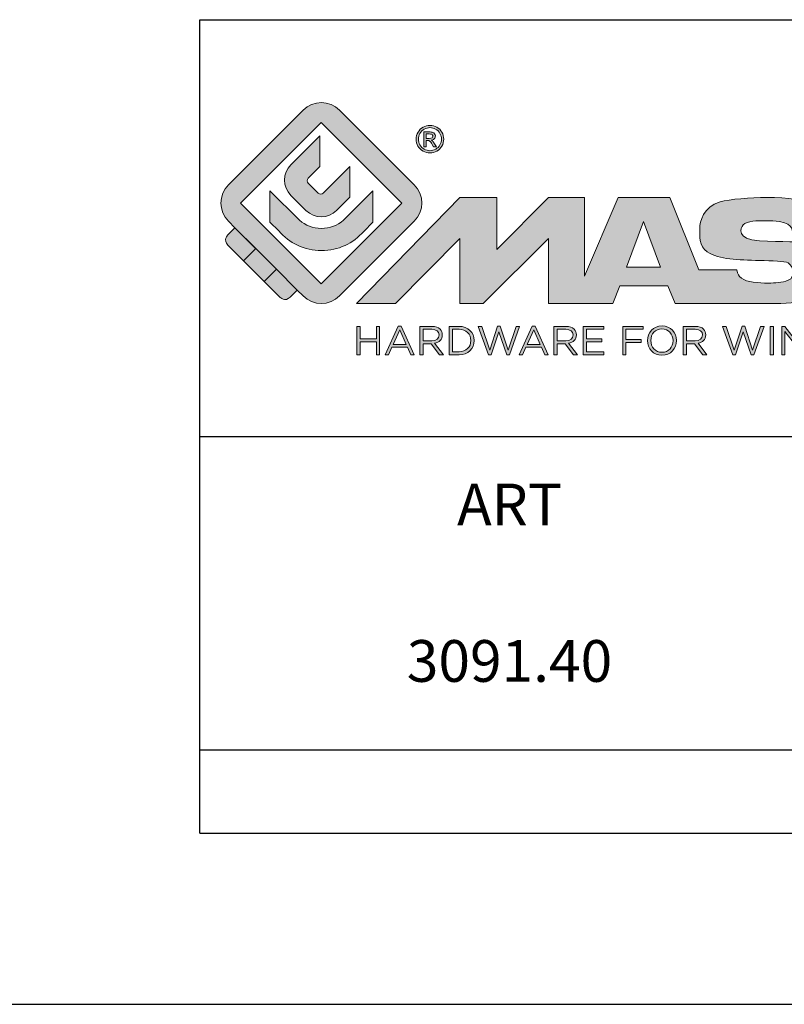
# Model space of a CAD drawing. Units: millimetres. Extents: x 0 to 420, y 0 to 297.
# Drawn here: x 210 to 247, y 0 to 47 of the extents above; entities that cross this region are included whole.
import ezdxf

# ---------------------------------------------------------------- set-up
doc = ezdxf.new("R2010")
doc.units = ezdxf.units.MM
doc.header["$LTSCALE"] = 23.1
doc.layers.get('0').update_dxf_attribs({"linetype": 'CONTINUOUS'})
doc.layers.add('blu_bianco', color=255, linetype='CONTINUOUS')
for name, color, linetype, true_color in [('grigio', 7, 'CONTINUOUS', 0xededed), ('rosso', 7, 'CONTINUOUS', 0xcb1719), ('verde', 7, 'CONTINUOUS', 0x3fa535)]:
    doc.layers.add(name, color=color, linetype=linetype, true_color=true_color)
doc.styles.add('DAVIDE', font='arial.ttf', dxfattribs={"height": 2.5})

# ---------------------------------------------------------------- blocks, each defined once
blk = doc.blocks.new('nuovologoMaster_bianco_schede_archiviodwg')
at = {"layer": 'blu_bianco'}
h = blk.add_hatch(color=256, dxfattribs=at)
h.dxf.hatch_style = 1
h.paths.add_polyline_path([(-10.739, 14.604), (-14.608, 18.473), (-10.739, 22.342), (-6.87, 18.473)], flags=16)
edge = h.paths.add_edge_path()
edge.add_spline(control_points=[(-6.278, 17.601), (-6.278, 17.601), (-9.855, 14.025), (-9.855, 14.025), (-10.339, 13.542), (-11.123, 13.542), (-11.607, 14.025), (-11.607, 14.025), (-11.886, 14.304), (-11.886, 14.304), (-11.886, 14.304), (-12.883, 15.301), (-12.883, 15.301), (-12.883, 15.301), (-14.875, 17.293), (-14.875, 17.293), (-14.875, 17.293), (-15.183, 17.601), (-15.183, 17.601), (-15.668, 18.086), (-15.668, 18.87), (-15.183, 19.354), (-15.183, 19.354), (-11.607, 22.93), (-11.607, 22.93), (-11.123, 23.414), (-10.339, 23.414), (-9.855, 22.93), (-9.855, 22.93), (-6.278, 19.354), (-6.278, 19.354), (-5.795, 18.87), (-5.795, 18.086), (-6.278, 17.601)], knot_values=[0, 0, 0, 0, 1, 1, 1, 2, 2, 2, 3, 3, 3, 4, 4, 4, 5, 5, 5, 6, 6, 6, 7, 7, 7, 8, 8, 8, 9, 9, 9, 10, 10, 10, 11, 11, 11, 11], degree=3, periodic=0)
h = blk.add_hatch(color=256, dxfattribs=at)
h.dxf.hatch_style = 1
edge = h.paths.add_edge_path(flags=16)
edge.add_spline(control_points=[(-5.526, 22.091), (-5.619, 22.091), (-5.709, 22.068), (-5.797, 22.019), (-5.885, 21.972), (-5.954, 21.904), (-6.004, 21.815), (-6.053, 21.727), (-6.078, 21.634), (-6.078, 21.539), (-6.078, 21.443), (-6.054, 21.352), (-6.005, 21.265), (-5.957, 21.177), (-5.888, 21.109), (-5.8, 21.06), (-5.713, 21.012), (-5.621, 20.987), (-5.526, 20.987), (-5.43, 20.987), (-5.339, 21.012), (-5.251, 21.06), (-5.164, 21.109), (-5.096, 21.177), (-5.047, 21.265), (-4.999, 21.352), (-4.974, 21.443), (-4.974, 21.539), (-4.974, 21.634), (-4.999, 21.727), (-5.049, 21.815), (-5.098, 21.904), (-5.166, 21.972), (-5.255, 22.019), (-5.343, 22.068), (-5.434, 22.091), (-5.526, 22.091)], knot_values=[0, 0, 0, 0, 1, 1, 1, 2, 2, 2, 3, 3, 3, 4, 4, 4, 5, 5, 5, 6, 6, 6, 7, 7, 7, 8, 8, 8, 9, 9, 9, 10, 10, 10, 11, 11, 11, 12, 12, 12, 12], degree=3, periodic=0)
edge = h.paths.add_edge_path()
edge.add_spline(control_points=[(-5.526, 22.201), (-5.415, 22.201), (-5.306, 22.173), (-5.2, 22.115), (-5.095, 22.058), (-5.012, 21.977), (-4.953, 21.87), (-4.894, 21.765), (-4.864, 21.654), (-4.864, 21.539), (-4.864, 21.425), (-4.894, 21.315), (-4.952, 21.21), (-5.01, 21.105), (-5.092, 21.023), (-5.197, 20.965), (-5.302, 20.907), (-5.411, 20.878), (-5.526, 20.878), (-5.64, 20.878), (-5.75, 20.907), (-5.855, 20.965), (-5.96, 21.023), (-6.042, 21.105), (-6.1, 21.21), (-6.158, 21.315), (-6.188, 21.425), (-6.188, 21.539), (-6.188, 21.654), (-6.158, 21.764), (-6.099, 21.87), (-6.039, 21.977), (-5.957, 22.058), (-5.851, 22.115), (-5.745, 22.173), (-5.637, 22.201), (-5.526, 22.201)], knot_values=[0, 0, 0, 0, 1, 1, 1, 2, 2, 2, 3, 3, 3, 4, 4, 4, 5, 5, 5, 6, 6, 6, 7, 7, 7, 8, 8, 8, 9, 9, 9, 10, 10, 10, 11, 11, 11, 12, 12, 12, 12], degree=3, periodic=0)
edge = h.paths.add_edge_path(flags=0)
edge.add_spline(control_points=[(-5.701, 21.574), (-5.701, 21.574), (-5.562, 21.574), (-5.562, 21.574), (-5.495, 21.574), (-5.45, 21.584), (-5.426, 21.604), (-5.401, 21.623), (-5.389, 21.65), (-5.389, 21.683), (-5.389, 21.703), (-5.395, 21.722), (-5.407, 21.739), (-5.418, 21.755), (-5.434, 21.768), (-5.456, 21.776), (-5.476, 21.785), (-5.514, 21.789), (-5.57, 21.789), (-5.57, 21.789), (-5.701, 21.789), (-5.701, 21.789), (-5.701, 21.789), (-5.701, 21.574), (-5.701, 21.574)], knot_values=[0, 0, 0, 0, 1, 1, 1, 2, 2, 2, 3, 3, 3, 4, 4, 4, 5, 5, 5, 6, 6, 6, 7, 7, 7, 8, 8, 8, 8], degree=3, periodic=0)
edge = h.paths.add_edge_path(flags=0)
edge.add_spline(control_points=[(-5.816, 21.173), (-5.816, 21.173), (-5.816, 21.885), (-5.816, 21.885), (-5.816, 21.885), (-5.571, 21.885), (-5.571, 21.885), (-5.488, 21.885), (-5.427, 21.879), (-5.39, 21.865), (-5.352, 21.852), (-5.322, 21.829), (-5.301, 21.797), (-5.278, 21.764), (-5.267, 21.729), (-5.267, 21.692), (-5.267, 21.64), (-5.286, 21.595), (-5.323, 21.556), (-5.36, 21.518), (-5.409, 21.496), (-5.471, 21.492), (-5.445, 21.481), (-5.425, 21.468), (-5.41, 21.454), (-5.381, 21.426), (-5.346, 21.379), (-5.305, 21.313), (-5.305, 21.313), (-5.218, 21.173), (-5.218, 21.173), (-5.218, 21.173), (-5.358, 21.173), (-5.358, 21.173), (-5.358, 21.173), (-5.422, 21.285), (-5.422, 21.285), (-5.471, 21.374), (-5.511, 21.429), (-5.542, 21.451), (-5.563, 21.468), (-5.593, 21.476), (-5.634, 21.476), (-5.634, 21.476), (-5.701, 21.476), (-5.701, 21.476), (-5.701, 21.476), (-5.701, 21.173), (-5.701, 21.173), (-5.701, 21.173), (-5.816, 21.173), (-5.816, 21.173)], knot_values=[0, 0, 0, 0, 1, 1, 1, 2, 2, 2, 3, 3, 3, 4, 4, 4, 5, 5, 5, 6, 6, 6, 7, 7, 7, 8, 8, 8, 9, 9, 9, 10, 10, 10, 11, 11, 11, 12, 12, 12, 13, 13, 13, 14, 14, 14, 15, 15, 15, 16, 16, 16, 17, 17, 17, 17], degree=3, periodic=0)
h = blk.add_hatch(color=256, dxfattribs=at)
h.dxf.hatch_style = 1
edge = h.paths.add_edge_path(flags=16)
edge.add_spline(control_points=[(-5.701, 21.574), (-5.701, 21.574), (-5.562, 21.574), (-5.562, 21.574), (-5.495, 21.574), (-5.45, 21.584), (-5.426, 21.604), (-5.401, 21.623), (-5.389, 21.65), (-5.389, 21.683), (-5.389, 21.703), (-5.395, 21.722), (-5.407, 21.739), (-5.418, 21.755), (-5.434, 21.768), (-5.456, 21.776), (-5.476, 21.785), (-5.514, 21.789), (-5.57, 21.789), (-5.57, 21.789), (-5.701, 21.789), (-5.701, 21.789), (-5.701, 21.789), (-5.701, 21.574), (-5.701, 21.574)], knot_values=[0, 0, 0, 0, 1, 1, 1, 2, 2, 2, 3, 3, 3, 4, 4, 4, 5, 5, 5, 6, 6, 6, 7, 7, 7, 8, 8, 8, 8], degree=3, periodic=0)
edge = h.paths.add_edge_path()
edge.add_spline(control_points=[(-5.816, 21.173), (-5.816, 21.173), (-5.816, 21.885), (-5.816, 21.885), (-5.816, 21.885), (-5.571, 21.885), (-5.571, 21.885), (-5.488, 21.885), (-5.427, 21.879), (-5.39, 21.865), (-5.352, 21.852), (-5.322, 21.829), (-5.301, 21.797), (-5.278, 21.764), (-5.267, 21.729), (-5.267, 21.692), (-5.267, 21.64), (-5.286, 21.595), (-5.323, 21.556), (-5.36, 21.518), (-5.409, 21.496), (-5.471, 21.492), (-5.445, 21.481), (-5.425, 21.468), (-5.41, 21.454), (-5.381, 21.426), (-5.346, 21.379), (-5.305, 21.313), (-5.305, 21.313), (-5.218, 21.173), (-5.218, 21.173), (-5.218, 21.173), (-5.358, 21.173), (-5.358, 21.173), (-5.358, 21.173), (-5.422, 21.285), (-5.422, 21.285), (-5.471, 21.374), (-5.511, 21.429), (-5.542, 21.451), (-5.563, 21.468), (-5.593, 21.476), (-5.634, 21.476), (-5.634, 21.476), (-5.701, 21.476), (-5.701, 21.476), (-5.701, 21.476), (-5.701, 21.173), (-5.701, 21.173), (-5.701, 21.173), (-5.816, 21.173), (-5.816, 21.173)], knot_values=[0, 0, 0, 0, 1, 1, 1, 2, 2, 2, 3, 3, 3, 4, 4, 4, 5, 5, 5, 6, 6, 6, 7, 7, 7, 8, 8, 8, 9, 9, 9, 10, 10, 10, 11, 11, 11, 12, 12, 12, 13, 13, 13, 14, 14, 14, 15, 15, 15, 16, 16, 16, 17, 17, 17, 17], degree=3, periodic=0)
h = blk.add_hatch(color=256, dxfattribs=at)
h.dxf.hatch_style = 1
edge = h.paths.add_edge_path()
edge.add_spline(control_points=[(-10.801, 21.705), (-10.801, 21.705), (-10.801, 20.222), (-10.801, 20.222), (-10.801, 20.222), (-11.36, 19.663), (-11.36, 19.663), (-11.424, 19.599), (-11.424, 19.495), (-11.36, 19.431), (-11.36, 19.431), (-10.877, 18.949), (-10.877, 18.949), (-10.813, 18.885), (-10.71, 18.885), (-10.646, 18.949), (-10.646, 18.949), (-9.37, 20.225), (-9.37, 20.225), (-9.37, 20.225), (-9.37, 18.754), (-9.37, 18.754), (-9.37, 18.754), (-9.999, 18.124), (-9.999, 18.124), (-10.405, 17.718), (-11.064, 17.718), (-11.471, 18.124), (-11.471, 18.124), (-12.191, 18.845), (-12.191, 18.845), (-12.598, 19.252), (-12.598, 19.91), (-12.191, 20.317), (-12.191, 20.317), (-10.801, 21.705), (-10.801, 21.705)], knot_values=[0, 0, 0, 0, 1, 1, 1, 2, 2, 2, 3, 3, 3, 4, 4, 4, 5, 5, 5, 6, 6, 6, 7, 7, 7, 8, 8, 8, 9, 9, 9, 10, 10, 10, 11, 11, 11, 12, 12, 12, 12], degree=3, periodic=0)
h = blk.add_hatch(color=256, dxfattribs=at)
h.dxf.hatch_style = 1
edge = h.paths.add_edge_path()
edge.add_spline(control_points=[(-11.786, 17.654), (-11.502, 17.409), (-11.132, 17.26), (-10.727, 17.26), (-10.326, 17.26), (-9.958, 17.407), (-9.675, 17.649), (-9.675, 17.649), (-8.262, 19.062), (-8.262, 19.062), (-8.262, 19.062), (-8.262, 17.557), (-8.262, 17.557), (-8.262, 17.557), (-8.702, 17.118), (-8.702, 17.118), (-9.194, 16.553), (-9.919, 16.195), (-10.727, 16.195), (-11.547, 16.195), (-12.281, 16.562), (-12.774, 17.142), (-12.774, 17.142), (-13.194, 17.563), (-13.194, 17.563), (-13.194, 17.563), (-13.194, 19.063), (-13.194, 19.063), (-13.194, 19.063), (-11.786, 17.654), (-11.786, 17.654)], knot_values=[0, 0, 0, 0, 1, 1, 1, 2, 2, 2, 3, 3, 3, 4, 4, 4, 5, 5, 5, 6, 6, 6, 7, 7, 7, 8, 8, 8, 9, 9, 9, 10, 10, 10, 10], degree=3, periodic=0)
h = blk.add_hatch(color=256, dxfattribs=at)
h.dxf.hatch_style = 1
edge = h.paths.add_edge_path()
edge.add_spline(control_points=[(13.624, 16.074), (13.425, 16.293), (13.17, 16.376), (12.726, 16.523), (12.285, 16.672), (11.305, 16.598), (10.275, 16.67), (9.132, 16.749), (9.348, 17.274), (9.484, 17.431), (9.667, 17.641), (10.199, 17.621), (10.471, 17.626), (11.792, 17.653), (11.792, 17.326), (11.851, 17.102), (11.851, 17.102), (13.694, 17.102), (13.694, 17.102), (13.731, 17.597), (13.546, 18.148), (13.037, 18.384), (12.531, 18.621), (11.591, 18.742), (10.625, 18.742), (9.837, 18.742), (8.836, 18.662), (8.381, 18.535), (7.56, 18.308), (7.409, 17.542), (7.409, 17.287), (7.409, 16.897), (7.355, 16.433), (7.768, 16.131), (8.343, 15.771), (9.239, 15.752), (10.264, 15.723), (10.896, 15.705), (11.471, 15.707), (11.643, 15.604), (11.886, 15.478), (12.033, 14.932), (11.643, 14.774), (11.34, 14.658), (11.023, 14.642), (10.69, 14.642), (10.243, 14.642), (9.65, 14.674), (9.408, 14.876), (9.261, 15), (9.23, 15.035), (9.182, 15.273), (9.182, 15.273), (7.361, 15.273), (7.361, 15.273), (7.361, 15.273), (5.977, 18.739), (5.977, 18.739), (5.977, 18.739), (3.491, 18.739), (3.491, 18.739), (3.491, 18.739), (1.876, 14.979), (1.876, 14.979), (1.876, 14.979), (1.876, 18.739), (1.876, 18.739), (1.876, 18.739), (0.159, 18.739), (0.159, 18.739), (0.159, 18.739), (-2.313, 16.247), (-2.313, 16.247), (-2.313, 16.247), (-2.328, 18.739), (-2.328, 18.739), (-2.328, 18.739), (-4.096, 18.739), (-4.096, 18.739), (-4.096, 18.739), (-9.044, 13.666), (-9.044, 13.666), (-9.044, 13.666), (-7.172, 13.666), (-7.172, 13.666), (-7.172, 13.666), (-4.096, 16.785), (-4.096, 16.785), (-4.096, 16.785), (-4.096, 13.666), (-4.096, 13.666), (-4.096, 13.666), (-2.968, 13.666), (-2.968, 13.666), (-2.968, 13.666), (0.159, 16.785), (0.159, 16.785), (0.159, 16.785), (0.159, 13.666), (0.159, 13.666), (0.159, 13.666), (1.313, 13.666), (1.313, 13.666), (1.313, 13.666), (1.876, 13.666), (1.876, 13.666), (1.876, 13.666), (3.235, 13.666), (3.235, 13.666), (3.235, 13.666), (3.58, 14.512), (3.58, 14.512), (3.58, 14.512), (5.881, 14.512), (5.881, 14.512), (5.881, 14.512), (6.22, 13.666), (6.22, 13.666), (6.22, 13.666), (9.579, 13.661), (10.763, 13.663), (11.496, 13.663), (12.143, 13.69), (12.624, 13.827), (13.106, 13.967), (13.268, 14.047), (13.537, 14.316), (13.805, 14.585), (13.85, 14.963), (13.85, 15.283), (13.85, 15.554), (13.828, 15.854), (13.624, 16.074)], knot_values=[0, 0, 0, 0, 1, 1, 1, 2, 2, 2, 3, 3, 3, 4, 4, 4, 5, 5, 5, 6, 6, 6, 7, 7, 7, 8, 8, 8, 9, 9, 9, 10, 10, 10, 11, 11, 11, 12, 12, 12, 13, 13, 13, 14, 14, 14, 15, 15, 15, 16, 16, 16, 17, 17, 17, 18, 18, 18, 19, 19, 19, 20, 20, 20, 21, 21, 21, 22, 22, 22, 23, 23, 23, 24, 24, 24, 25, 25, 25, 26, 26, 26, 27, 27, 27, 28, 28, 28, 29, 29, 29, 30, 30, 30, 31, 31, 31, 32, 32, 32, 33, 33, 33, 34, 34, 34, 35, 35, 35, 36, 36, 36, 37, 37, 37, 38, 38, 38, 39, 39, 39, 40, 40, 40, 41, 41, 41, 42, 42, 42, 43, 43, 43, 44, 44, 44, 44], degree=3, periodic=0)
h.paths.add_polyline_path([(3.899, 15.398), (4.705, 17.595), (5.525, 15.398)], flags=16)
h = blk.add_hatch(color=256, dxfattribs=at)
h.dxf.hatch_style = 1
h.paths.add_polyline_path([(-9.033, 12.567), (-8.879, 12.567), (-8.879, 11.961), (-8.093, 11.961), (-8.093, 12.567), (-7.939, 12.567), (-7.939, 11.204), (-8.093, 11.204), (-8.093, 11.817), (-8.879, 11.817), (-8.879, 11.204), (-9.033, 11.204)])
h = blk.add_hatch(color=256, dxfattribs=at)
h.dxf.hatch_style = 1
h.paths.add_polyline_path([(-7.048, 12.576), (-6.904, 12.576), (-6.283, 11.203), (-6.448, 11.203), (-6.608, 11.564), (-7.35, 11.564), (-7.511, 11.203), (-7.669, 11.203)])
h.paths.add_polyline_path([(-6.668, 11.704), (-6.978, 12.397), (-7.289, 11.704)], flags=16)
h = blk.add_hatch(color=256, dxfattribs=at)
h.dxf.hatch_style = 1
edge = h.paths.add_edge_path()
edge.add_spline(control_points=[(-6.013, 12.567), (-6.013, 12.567), (-5.427, 12.567), (-5.427, 12.567), (-5.259, 12.567), (-5.125, 12.516), (-5.039, 12.43), (-4.973, 12.364), (-4.934, 12.269), (-4.934, 12.162), (-4.934, 12.162), (-4.934, 12.158), (-4.934, 12.158), (-4.934, 11.932), (-5.09, 11.799), (-5.304, 11.76), (-5.304, 11.76), (-4.885, 11.204), (-4.885, 11.204), (-4.885, 11.204), (-5.074, 11.204), (-5.074, 11.204), (-5.074, 11.204), (-5.47, 11.733), (-5.47, 11.733), (-5.47, 11.733), (-5.859, 11.733), (-5.859, 11.733), (-5.859, 11.733), (-5.859, 11.204), (-5.859, 11.204), (-5.859, 11.204), (-6.013, 11.204), (-6.013, 11.204), (-6.013, 11.204), (-6.013, 12.567), (-6.013, 12.567)], knot_values=[0, 0, 0, 0, 1, 1, 1, 2, 2, 2, 3, 3, 3, 4, 4, 4, 5, 5, 5, 6, 6, 6, 7, 7, 7, 8, 8, 8, 9, 9, 9, 10, 10, 10, 11, 11, 11, 12, 12, 12, 12], degree=3, periodic=0)
edge = h.paths.add_edge_path(flags=16)
edge.add_spline(control_points=[(-5.44, 11.871), (-5.236, 11.871), (-5.09, 11.977), (-5.09, 12.152), (-5.09, 12.152), (-5.09, 12.156), (-5.09, 12.156), (-5.09, 12.323), (-5.218, 12.425), (-5.438, 12.425), (-5.438, 12.425), (-5.859, 12.425), (-5.859, 12.425), (-5.859, 12.425), (-5.859, 11.871), (-5.859, 11.871), (-5.859, 11.871), (-5.44, 11.871), (-5.44, 11.871)], knot_values=[0, 0, 0, 0, 1, 1, 1, 2, 2, 2, 3, 3, 3, 4, 4, 4, 5, 5, 5, 6, 6, 6, 6], degree=3, periodic=0)
h = blk.add_hatch(color=256, dxfattribs=at)
h.dxf.hatch_style = 1
edge = h.paths.add_edge_path()
edge.add_spline(control_points=[(-4.604, 12.567), (-4.604, 12.567), (-4.131, 12.567), (-4.131, 12.567), (-3.703, 12.567), (-3.407, 12.273), (-3.407, 11.889), (-3.407, 11.889), (-3.407, 11.885), (-3.407, 11.885), (-3.407, 11.501), (-3.703, 11.204), (-4.131, 11.204), (-4.131, 11.204), (-4.604, 11.204), (-4.604, 11.204), (-4.604, 11.204), (-4.604, 12.567), (-4.604, 12.567)], knot_values=[0, 0, 0, 0, 1, 1, 1, 2, 2, 2, 3, 3, 3, 4, 4, 4, 5, 5, 5, 6, 6, 6, 6], degree=3, periodic=0)
edge = h.paths.add_edge_path(flags=16)
edge.add_spline(control_points=[(-4.45, 12.425), (-4.45, 12.425), (-4.45, 11.346), (-4.45, 11.346), (-4.45, 11.346), (-4.131, 11.346), (-4.131, 11.346), (-3.786, 11.346), (-3.566, 11.579), (-3.566, 11.881), (-3.566, 11.881), (-3.566, 11.885), (-3.566, 11.885), (-3.566, 12.187), (-3.786, 12.425), (-4.131, 12.425), (-4.131, 12.425), (-4.45, 12.425), (-4.45, 12.425)], knot_values=[0, 0, 0, 0, 1, 1, 1, 2, 2, 2, 3, 3, 3, 4, 4, 4, 5, 5, 5, 6, 6, 6, 6], degree=3, periodic=0)
h = blk.add_hatch(color=256, dxfattribs=at)
h.dxf.hatch_style = 1
h.paths.add_polyline_path([(-3.214, 12.567), (-3.047, 12.567), (-2.657, 11.431), (-2.283, 12.571), (-2.157, 12.571), (-1.783, 11.431), (-1.393, 12.567), (-1.232, 12.567), (-1.719, 11.194), (-1.849, 11.194), (-2.223, 12.3), (-2.599, 11.194), (-2.727, 11.194)])
h = blk.add_hatch(color=256, dxfattribs=at)
h.dxf.hatch_style = 1
h.paths.add_polyline_path([(-0.623, 12.576), (-0.479, 12.576), (0.142, 11.203), (-0.023, 11.203), (-0.183, 11.564), (-0.925, 11.564), (-1.087, 11.203), (-1.244, 11.203)])
h.paths.add_polyline_path([(-0.243, 11.704), (-0.553, 12.397), (-0.865, 11.704)], flags=16)
h = blk.add_hatch(color=256, dxfattribs=at)
h.dxf.hatch_style = 1
edge = h.paths.add_edge_path()
edge.add_spline(control_points=[(0.412, 12.567), (0.412, 12.567), (0.998, 12.567), (0.998, 12.567), (1.165, 12.567), (1.3, 12.516), (1.386, 12.43), (1.452, 12.364), (1.491, 12.269), (1.491, 12.162), (1.491, 12.162), (1.491, 12.158), (1.491, 12.158), (1.491, 11.932), (1.335, 11.799), (1.121, 11.76), (1.121, 11.76), (1.539, 11.204), (1.539, 11.204), (1.539, 11.204), (1.351, 11.204), (1.351, 11.204), (1.351, 11.204), (0.955, 11.733), (0.955, 11.733), (0.955, 11.733), (0.566, 11.733), (0.566, 11.733), (0.566, 11.733), (0.566, 11.204), (0.566, 11.204), (0.566, 11.204), (0.412, 11.204), (0.412, 11.204), (0.412, 11.204), (0.412, 12.567), (0.412, 12.567)], knot_values=[0, 0, 0, 0, 1, 1, 1, 2, 2, 2, 3, 3, 3, 4, 4, 4, 5, 5, 5, 6, 6, 6, 7, 7, 7, 8, 8, 8, 9, 9, 9, 10, 10, 10, 11, 11, 11, 12, 12, 12, 12], degree=3, periodic=0)
edge = h.paths.add_edge_path(flags=16)
edge.add_spline(control_points=[(0.984, 11.871), (1.189, 11.871), (1.335, 11.977), (1.335, 12.152), (1.335, 12.152), (1.335, 12.156), (1.335, 12.156), (1.335, 12.323), (1.206, 12.425), (0.986, 12.425), (0.986, 12.425), (0.566, 12.425), (0.566, 12.425), (0.566, 12.425), (0.566, 11.871), (0.566, 11.871), (0.566, 11.871), (0.984, 11.871), (0.984, 11.871)], knot_values=[0, 0, 0, 0, 1, 1, 1, 2, 2, 2, 3, 3, 3, 4, 4, 4, 5, 5, 5, 6, 6, 6, 6], degree=3, periodic=0)
h = blk.add_hatch(color=256, dxfattribs=at)
h.dxf.hatch_style = 1
h.paths.add_polyline_path([(1.821, 12.567), (2.806, 12.567), (2.806, 12.427), (1.974, 12.427), (1.974, 11.961), (2.718, 11.961), (2.718, 11.821), (1.974, 11.821), (1.974, 11.344), (2.816, 11.344), (2.816, 11.204), (1.821, 11.204)])
h = blk.add_hatch(color=256, dxfattribs=at)
h.dxf.hatch_style = 1
h.paths.add_polyline_path([(3.711, 12.567), (4.69, 12.567), (4.69, 12.425), (3.865, 12.425), (3.865, 11.938), (4.603, 11.938), (4.603, 11.798), (3.865, 11.798), (3.865, 11.204), (3.711, 11.204)])
h = blk.add_hatch(color=256, dxfattribs=at)
h.dxf.hatch_style = 1
edge = h.paths.add_edge_path()
edge.add_spline(control_points=[(4.899, 11.881), (4.899, 11.881), (4.899, 11.885), (4.899, 11.885), (4.899, 12.261), (5.182, 12.59), (5.597, 12.59), (6.011, 12.59), (6.29, 12.265), (6.29, 11.889), (6.29, 11.889), (6.29, 11.885), (6.29, 11.885), (6.29, 11.509), (6.008, 11.18), (5.593, 11.18), (5.178, 11.18), (4.899, 11.505), (4.899, 11.881)], knot_values=[0, 0, 0, 0, 1, 1, 1, 2, 2, 2, 3, 3, 3, 4, 4, 4, 5, 5, 5, 6, 6, 6, 6], degree=3, periodic=0)
edge = h.paths.add_edge_path(flags=16)
edge.add_spline(control_points=[(6.13, 11.881), (6.13, 11.881), (6.13, 11.885), (6.13, 11.885), (6.13, 12.195), (5.904, 12.448), (5.593, 12.448), (5.281, 12.448), (5.059, 12.199), (5.059, 11.889), (5.059, 11.889), (5.059, 11.885), (5.059, 11.885), (5.059, 11.575), (5.285, 11.322), (5.597, 11.322), (5.908, 11.322), (6.13, 11.572), (6.13, 11.881)], knot_values=[0, 0, 0, 0, 1, 1, 1, 2, 2, 2, 3, 3, 3, 4, 4, 4, 5, 5, 5, 6, 6, 6, 6], degree=3, periodic=0)
h = blk.add_hatch(color=256, dxfattribs=at)
h.dxf.hatch_style = 1
edge = h.paths.add_edge_path()
edge.add_spline(control_points=[(6.616, 12.567), (6.616, 12.567), (7.202, 12.567), (7.202, 12.567), (7.37, 12.567), (7.504, 12.516), (7.59, 12.43), (7.656, 12.364), (7.695, 12.269), (7.695, 12.162), (7.695, 12.162), (7.695, 12.158), (7.695, 12.158), (7.695, 11.932), (7.539, 11.799), (7.325, 11.76), (7.325, 11.76), (7.744, 11.204), (7.744, 11.204), (7.744, 11.204), (7.555, 11.204), (7.555, 11.204), (7.555, 11.204), (7.159, 11.733), (7.159, 11.733), (7.159, 11.733), (6.77, 11.733), (6.77, 11.733), (6.77, 11.733), (6.77, 11.204), (6.77, 11.204), (6.77, 11.204), (6.616, 11.204), (6.616, 11.204), (6.616, 11.204), (6.616, 12.567), (6.616, 12.567)], knot_values=[0, 0, 0, 0, 1, 1, 1, 2, 2, 2, 3, 3, 3, 4, 4, 4, 5, 5, 5, 6, 6, 6, 7, 7, 7, 8, 8, 8, 9, 9, 9, 10, 10, 10, 11, 11, 11, 12, 12, 12, 12], degree=3, periodic=0)
edge = h.paths.add_edge_path(flags=16)
edge.add_spline(control_points=[(7.189, 11.871), (7.393, 11.871), (7.539, 11.977), (7.539, 12.152), (7.539, 12.152), (7.539, 12.156), (7.539, 12.156), (7.539, 12.323), (7.411, 12.425), (7.191, 12.425), (7.191, 12.425), (6.77, 12.425), (6.77, 12.425), (6.77, 12.425), (6.77, 11.871), (6.77, 11.871), (6.77, 11.871), (7.189, 11.871), (7.189, 11.871)], knot_values=[0, 0, 0, 0, 1, 1, 1, 2, 2, 2, 3, 3, 3, 4, 4, 4, 5, 5, 5, 6, 6, 6, 6], degree=3, periodic=0)
h = blk.add_hatch(color=256, dxfattribs=at)
h.dxf.hatch_style = 1
h.paths.add_polyline_path([(8.504, 12.567), (8.672, 12.567), (9.061, 11.431), (9.435, 12.571), (9.562, 12.571), (9.936, 11.431), (10.325, 12.567), (10.487, 12.567), (10, 11.194), (9.869, 11.194), (9.495, 12.3), (9.12, 11.194), (8.991, 11.194)])
h = blk.add_hatch(color=256, dxfattribs=at)
h.dxf.hatch_style = 1
h.paths.add_polyline_path([(10.78, 12.567), (10.934, 12.567), (10.934, 11.203), (10.78, 11.203)])
h = blk.add_hatch(color=256, dxfattribs=at)
h.dxf.hatch_style = 1
h.paths.add_polyline_path([(11.333, 12.567), (11.477, 12.567), (12.336, 11.474), (12.336, 12.567), (12.486, 12.567), (12.486, 11.204), (12.364, 11.204), (11.483, 12.321), (11.483, 11.204), (11.333, 11.204)])
at = {"layer": 'grigio'}
h = blk.add_hatch(color=256, dxfattribs=at)
h.dxf.hatch_style = 1
h.paths.add_polyline_path([(-12.883, 15.301), (-13.47, 14.714), (-14.466, 15.71), (-13.879, 16.297)])
at = {"layer": 'rosso'}
h = blk.add_hatch(color=256, dxfattribs=at)
h.dxf.hatch_style = 1
edge = h.paths.add_edge_path()
edge.add_spline(control_points=[(-11.886, 14.304), (-11.886, 14.304), (-12.225, 13.966), (-12.225, 13.966), (-12.474, 13.718), (-12.722, 13.966), (-12.722, 13.966), (-12.722, 13.966), (-13.47, 14.714), (-13.47, 14.714), (-13.47, 14.714), (-12.883, 15.301), (-12.883, 15.301), (-12.883, 15.301), (-11.886, 14.304), (-11.886, 14.304)], knot_values=[0, 0, 0, 0, 1, 1, 1, 2, 2, 2, 3, 3, 3, 4, 4, 4, 5, 5, 5, 5], degree=3, periodic=0)
at = {"layer": 'verde'}
h = blk.add_hatch(color=256, dxfattribs=at)
h.dxf.hatch_style = 1
edge = h.paths.add_edge_path()
edge.add_spline(control_points=[(-13.879, 16.297), (-13.879, 16.297), (-14.466, 15.71), (-14.466, 15.71), (-14.466, 15.71), (-15.213, 16.457), (-15.213, 16.457), (-15.462, 16.706), (-15.213, 16.955), (-15.213, 16.955), (-15.213, 16.955), (-14.875, 17.293), (-14.875, 17.293), (-14.875, 17.293), (-13.879, 16.297), (-13.879, 16.297)], knot_values=[0, 0, 0, 0, 1, 1, 1, 2, 2, 2, 3, 3, 3, 4, 4, 4, 5, 5, 5, 5], degree=3, periodic=0)
for p, q in [((-16.556, 27.267), (33.444, 27.267)), ((-16.556, 7.267), (-16.556, 27.267)), ((33.444, 7.267), (-16.556, 7.267))]:
    blk.add_line(p, q)
at = {"layer": 'blu_bianco', "lineweight": 9}
for points in [[(-10.739, 14.604), (-14.608, 18.473), (-10.739, 22.342), (-6.87, 18.473), (-10.739, 14.604)], [(3.899, 15.398), (4.705, 17.595), (5.525, 15.398), (3.899, 15.398)], [(-9.033, 12.567), (-8.879, 12.567), (-8.879, 11.961), (-8.093, 11.961), (-8.093, 12.567), (-7.939, 12.567), (-7.939, 11.204), (-8.093, 11.204), (-8.093, 11.817), (-8.879, 11.817), (-8.879, 11.204), (-9.033, 11.204), (-9.033, 12.567)], [(-7.048, 12.576), (-6.904, 12.576), (-6.283, 11.203), (-6.448, 11.203), (-6.608, 11.564), (-7.35, 11.564), (-7.511, 11.203), (-7.669, 11.203), (-7.048, 12.576)], [(-6.668, 11.704), (-6.978, 12.397), (-7.289, 11.704), (-6.668, 11.704)], [(-3.214, 12.567), (-3.047, 12.567), (-2.657, 11.431), (-2.283, 12.571), (-2.157, 12.571), (-1.783, 11.431), (-1.393, 12.567), (-1.232, 12.567), (-1.719, 11.194), (-1.849, 11.194), (-2.223, 12.3), (-2.599, 11.194), (-2.727, 11.194), (-3.214, 12.567)], [(-0.623, 12.576), (-0.479, 12.576), (0.142, 11.203), (-0.023, 11.203), (-0.183, 11.564), (-0.925, 11.564), (-1.087, 11.203), (-1.244, 11.203), (-0.623, 12.576)], [(-0.243, 11.704), (-0.553, 12.397), (-0.865, 11.704), (-0.243, 11.704)], [(1.821, 12.567), (2.806, 12.567), (2.806, 12.427), (1.974, 12.427), (1.974, 11.961), (2.718, 11.961), (2.718, 11.821), (1.974, 11.821), (1.974, 11.344), (2.816, 11.344), (2.816, 11.204), (1.821, 11.204), (1.821, 12.567)], [(3.711, 12.567), (4.69, 12.567), (4.69, 12.425), (3.865, 12.425), (3.865, 11.938), (4.603, 11.938), (4.603, 11.798), (3.865, 11.798), (3.865, 11.204), (3.711, 11.204), (3.711, 12.567)], [(8.504, 12.567), (8.672, 12.567), (9.061, 11.431), (9.435, 12.571), (9.562, 12.571), (9.936, 11.431), (10.325, 12.567), (10.487, 12.567), (10, 11.194), (9.869, 11.194), (9.495, 12.3), (9.12, 11.194), (8.991, 11.194), (8.504, 12.567)], [(10.78, 12.567), (10.934, 12.567), (10.934, 11.203), (10.78, 11.203), (10.78, 12.567)], [(11.333, 12.567), (11.477, 12.567), (12.336, 11.474), (12.336, 12.567), (12.486, 12.567), (12.486, 11.204), (12.364, 11.204), (11.483, 12.321), (11.483, 11.204), (11.333, 11.204), (11.333, 12.567)]]:
    blk.add_lwpolyline(points, dxfattribs=at)
for points, knots in [([(-6.278, 17.601), (-6.278, 17.601), (-9.855, 14.025), (-9.855, 14.025), (-10.339, 13.542), (-11.123, 13.542), (-11.607, 14.025), (-11.607, 14.025), (-11.886, 14.304), (-11.886, 14.304), (-11.886, 14.304), (-12.883, 15.301), (-12.883, 15.301), (-12.883, 15.301), (-14.875, 17.293), (-14.875, 17.293), (-14.875, 17.293), (-15.183, 17.601), (-15.183, 17.601), (-15.668, 18.086), (-15.668, 18.87), (-15.183, 19.354), (-15.183, 19.354), (-11.607, 22.93), (-11.607, 22.93), (-11.123, 23.414), (-10.339, 23.414), (-9.855, 22.93), (-9.855, 22.93), (-6.278, 19.354), (-6.278, 19.354), (-5.795, 18.87), (-5.795, 18.086), (-6.278, 17.601)], [0, 0, 0, 0, 1, 1, 1, 2, 2, 2, 3, 3, 3, 4, 4, 4, 5, 5, 5, 6, 6, 6, 7, 7, 7, 8, 8, 8, 9, 9, 9, 10, 10, 10, 11, 11, 11, 11]), ([(-5.526, 22.201), (-5.415, 22.201), (-5.306, 22.173), (-5.2, 22.115), (-5.095, 22.058), (-5.012, 21.977), (-4.953, 21.87), (-4.894, 21.765), (-4.864, 21.654), (-4.864, 21.539), (-4.864, 21.425), (-4.894, 21.315), (-4.952, 21.21), (-5.01, 21.105), (-5.092, 21.023), (-5.197, 20.965), (-5.302, 20.907), (-5.411, 20.878), (-5.526, 20.878), (-5.64, 20.878), (-5.75, 20.907), (-5.855, 20.965), (-5.96, 21.023), (-6.042, 21.105), (-6.1, 21.21), (-6.158, 21.315), (-6.188, 21.425), (-6.188, 21.539), (-6.188, 21.654), (-6.158, 21.764), (-6.099, 21.87), (-6.039, 21.977), (-5.957, 22.058), (-5.851, 22.115), (-5.745, 22.173), (-5.637, 22.201), (-5.526, 22.201)], [0, 0, 0, 0, 1, 1, 1, 2, 2, 2, 3, 3, 3, 4, 4, 4, 5, 5, 5, 6, 6, 6, 7, 7, 7, 8, 8, 8, 9, 9, 9, 10, 10, 10, 11, 11, 11, 12, 12, 12, 12]), ([(-5.526, 22.091), (-5.619, 22.091), (-5.709, 22.068), (-5.797, 22.019), (-5.885, 21.972), (-5.954, 21.904), (-6.004, 21.815), (-6.053, 21.727), (-6.078, 21.634), (-6.078, 21.539), (-6.078, 21.443), (-6.054, 21.352), (-6.005, 21.265), (-5.957, 21.177), (-5.888, 21.109), (-5.8, 21.06), (-5.713, 21.012), (-5.621, 20.987), (-5.526, 20.987), (-5.43, 20.987), (-5.339, 21.012), (-5.251, 21.06), (-5.164, 21.109), (-5.096, 21.177), (-5.047, 21.265), (-4.999, 21.352), (-4.974, 21.443), (-4.974, 21.539), (-4.974, 21.634), (-4.999, 21.727), (-5.049, 21.815), (-5.098, 21.904), (-5.166, 21.972), (-5.255, 22.019), (-5.343, 22.068), (-5.434, 22.091), (-5.526, 22.091)], [0, 0, 0, 0, 1, 1, 1, 2, 2, 2, 3, 3, 3, 4, 4, 4, 5, 5, 5, 6, 6, 6, 7, 7, 7, 8, 8, 8, 9, 9, 9, 10, 10, 10, 11, 11, 11, 12, 12, 12, 12]), ([(-5.816, 21.173), (-5.816, 21.173), (-5.816, 21.885), (-5.816, 21.885), (-5.816, 21.885), (-5.571, 21.885), (-5.571, 21.885), (-5.488, 21.885), (-5.427, 21.879), (-5.39, 21.865), (-5.352, 21.852), (-5.322, 21.829), (-5.301, 21.797), (-5.278, 21.764), (-5.267, 21.729), (-5.267, 21.692), (-5.267, 21.64), (-5.286, 21.595), (-5.323, 21.556), (-5.36, 21.518), (-5.409, 21.496), (-5.471, 21.492), (-5.445, 21.481), (-5.425, 21.468), (-5.41, 21.454), (-5.381, 21.426), (-5.346, 21.379), (-5.305, 21.313), (-5.305, 21.313), (-5.218, 21.173), (-5.218, 21.173), (-5.218, 21.173), (-5.358, 21.173), (-5.358, 21.173), (-5.358, 21.173), (-5.422, 21.285), (-5.422, 21.285), (-5.471, 21.374), (-5.511, 21.429), (-5.542, 21.451), (-5.563, 21.468), (-5.593, 21.476), (-5.634, 21.476), (-5.634, 21.476), (-5.701, 21.476), (-5.701, 21.476), (-5.701, 21.476), (-5.701, 21.173), (-5.701, 21.173), (-5.701, 21.173), (-5.816, 21.173), (-5.816, 21.173)], [0, 0, 0, 0, 1, 1, 1, 2, 2, 2, 3, 3, 3, 4, 4, 4, 5, 5, 5, 6, 6, 6, 7, 7, 7, 8, 8, 8, 9, 9, 9, 10, 10, 10, 11, 11, 11, 12, 12, 12, 13, 13, 13, 14, 14, 14, 15, 15, 15, 16, 16, 16, 17, 17, 17, 17]), ([(-5.701, 21.574), (-5.701, 21.574), (-5.562, 21.574), (-5.562, 21.574), (-5.495, 21.574), (-5.45, 21.584), (-5.426, 21.604), (-5.401, 21.623), (-5.389, 21.65), (-5.389, 21.683), (-5.389, 21.703), (-5.395, 21.722), (-5.407, 21.739), (-5.418, 21.755), (-5.434, 21.768), (-5.456, 21.776), (-5.476, 21.785), (-5.514, 21.789), (-5.57, 21.789), (-5.57, 21.789), (-5.701, 21.789), (-5.701, 21.789), (-5.701, 21.789), (-5.701, 21.574), (-5.701, 21.574)], [0, 0, 0, 0, 1, 1, 1, 2, 2, 2, 3, 3, 3, 4, 4, 4, 5, 5, 5, 6, 6, 6, 7, 7, 7, 8, 8, 8, 8]), ([(-10.801, 21.705), (-10.801, 21.705), (-10.801, 20.222), (-10.801, 20.222), (-10.801, 20.222), (-11.36, 19.663), (-11.36, 19.663), (-11.424, 19.599), (-11.424, 19.495), (-11.36, 19.431), (-11.36, 19.431), (-10.877, 18.949), (-10.877, 18.949), (-10.813, 18.885), (-10.71, 18.885), (-10.646, 18.949), (-10.646, 18.949), (-9.37, 20.225), (-9.37, 20.225), (-9.37, 20.225), (-9.37, 18.754), (-9.37, 18.754), (-9.37, 18.754), (-9.999, 18.124), (-9.999, 18.124), (-10.405, 17.718), (-11.064, 17.718), (-11.471, 18.124), (-11.471, 18.124), (-12.191, 18.845), (-12.191, 18.845), (-12.598, 19.252), (-12.598, 19.91), (-12.191, 20.317), (-12.191, 20.317), (-10.801, 21.705), (-10.801, 21.705)], [0, 0, 0, 0, 1, 1, 1, 2, 2, 2, 3, 3, 3, 4, 4, 4, 5, 5, 5, 6, 6, 6, 7, 7, 7, 8, 8, 8, 9, 9, 9, 10, 10, 10, 11, 11, 11, 12, 12, 12, 12]), ([(-11.786, 17.654), (-11.502, 17.409), (-11.132, 17.26), (-10.727, 17.26), (-10.326, 17.26), (-9.958, 17.407), (-9.675, 17.649), (-9.675, 17.649), (-8.262, 19.062), (-8.262, 19.062), (-8.262, 19.062), (-8.262, 17.557), (-8.262, 17.557), (-8.262, 17.557), (-8.702, 17.118), (-8.702, 17.118), (-9.194, 16.553), (-9.919, 16.195), (-10.727, 16.195), (-11.547, 16.195), (-12.281, 16.562), (-12.774, 17.142), (-12.774, 17.142), (-13.194, 17.563), (-13.194, 17.563), (-13.194, 17.563), (-13.194, 19.063), (-13.194, 19.063), (-13.194, 19.063), (-11.786, 17.654), (-11.786, 17.654)], [0, 0, 0, 0, 1, 1, 1, 2, 2, 2, 3, 3, 3, 4, 4, 4, 5, 5, 5, 6, 6, 6, 7, 7, 7, 8, 8, 8, 9, 9, 9, 10, 10, 10, 10]), ([(13.624, 16.074), (13.425, 16.293), (13.17, 16.376), (12.726, 16.523), (12.285, 16.672), (11.305, 16.598), (10.275, 16.67), (9.132, 16.749), (9.348, 17.274), (9.484, 17.431), (9.667, 17.641), (10.199, 17.621), (10.471, 17.626), (11.792, 17.653), (11.792, 17.326), (11.851, 17.102), (11.851, 17.102), (13.694, 17.102), (13.694, 17.102), (13.731, 17.597), (13.546, 18.148), (13.037, 18.384), (12.531, 18.621), (11.591, 18.742), (10.625, 18.742), (9.837, 18.742), (8.836, 18.662), (8.381, 18.535), (7.56, 18.308), (7.409, 17.542), (7.409, 17.287), (7.409, 16.897), (7.355, 16.433), (7.768, 16.131), (8.343, 15.771), (9.239, 15.752), (10.264, 15.723), (10.896, 15.705), (11.471, 15.707), (11.643, 15.604), (11.886, 15.478), (12.033, 14.932), (11.643, 14.774), (11.34, 14.658), (11.023, 14.642), (10.69, 14.642), (10.243, 14.642), (9.65, 14.674), (9.408, 14.876), (9.261, 15), (9.23, 15.035), (9.182, 15.273), (9.182, 15.273), (7.361, 15.273), (7.361, 15.273), (7.361, 15.273), (5.977, 18.739), (5.977, 18.739), (5.977, 18.739), (3.491, 18.739), (3.491, 18.739), (3.491, 18.739), (1.876, 14.979), (1.876, 14.979), (1.876, 14.979), (1.876, 18.739), (1.876, 18.739), (1.876, 18.739), (0.159, 18.739), (0.159, 18.739), (0.159, 18.739), (-2.313, 16.247), (-2.313, 16.247), (-2.313, 16.247), (-2.328, 18.739), (-2.328, 18.739), (-2.328, 18.739), (-4.096, 18.739), (-4.096, 18.739), (-4.096, 18.739), (-9.044, 13.666), (-9.044, 13.666), (-9.044, 13.666), (-7.172, 13.666), (-7.172, 13.666), (-7.172, 13.666), (-4.096, 16.785), (-4.096, 16.785), (-4.096, 16.785), (-4.096, 13.666), (-4.096, 13.666), (-4.096, 13.666), (-2.968, 13.666), (-2.968, 13.666), (-2.968, 13.666), (0.159, 16.785), (0.159, 16.785), (0.159, 16.785), (0.159, 13.666), (0.159, 13.666), (0.159, 13.666), (1.313, 13.666), (1.313, 13.666), (1.313, 13.666), (1.876, 13.666), (1.876, 13.666), (1.876, 13.666), (3.235, 13.666), (3.235, 13.666), (3.235, 13.666), (3.58, 14.512), (3.58, 14.512), (3.58, 14.512), (5.881, 14.512), (5.881, 14.512), (5.881, 14.512), (6.22, 13.666), (6.22, 13.666), (6.22, 13.666), (9.579, 13.661), (10.763, 13.663), (11.496, 13.663), (12.143, 13.69), (12.624, 13.827), (13.106, 13.967), (13.268, 14.047), (13.537, 14.316), (13.805, 14.585), (13.85, 14.963), (13.85, 15.283), (13.85, 15.554), (13.828, 15.854), (13.624, 16.074)], [0, 0, 0, 0, 1, 1, 1, 2, 2, 2, 3, 3, 3, 4, 4, 4, 5, 5, 5, 6, 6, 6, 7, 7, 7, 8, 8, 8, 9, 9, 9, 10, 10, 10, 11, 11, 11, 12, 12, 12, 13, 13, 13, 14, 14, 14, 15, 15, 15, 16, 16, 16, 17, 17, 17, 18, 18, 18, 19, 19, 19, 20, 20, 20, 21, 21, 21, 22, 22, 22, 23, 23, 23, 24, 24, 24, 25, 25, 25, 26, 26, 26, 27, 27, 27, 28, 28, 28, 29, 29, 29, 30, 30, 30, 31, 31, 31, 32, 32, 32, 33, 33, 33, 34, 34, 34, 35, 35, 35, 36, 36, 36, 37, 37, 37, 38, 38, 38, 39, 39, 39, 40, 40, 40, 41, 41, 41, 42, 42, 42, 43, 43, 43, 44, 44, 44, 44]), ([(-6.013, 12.567), (-6.013, 12.567), (-5.427, 12.567), (-5.427, 12.567), (-5.259, 12.567), (-5.125, 12.516), (-5.039, 12.43), (-4.973, 12.364), (-4.934, 12.269), (-4.934, 12.162), (-4.934, 12.162), (-4.934, 12.158), (-4.934, 12.158), (-4.934, 11.932), (-5.09, 11.799), (-5.304, 11.76), (-5.304, 11.76), (-4.885, 11.204), (-4.885, 11.204), (-4.885, 11.204), (-5.074, 11.204), (-5.074, 11.204), (-5.074, 11.204), (-5.47, 11.733), (-5.47, 11.733), (-5.47, 11.733), (-5.859, 11.733), (-5.859, 11.733), (-5.859, 11.733), (-5.859, 11.204), (-5.859, 11.204), (-5.859, 11.204), (-6.013, 11.204), (-6.013, 11.204), (-6.013, 11.204), (-6.013, 12.567), (-6.013, 12.567)], [0, 0, 0, 0, 1, 1, 1, 2, 2, 2, 3, 3, 3, 4, 4, 4, 5, 5, 5, 6, 6, 6, 7, 7, 7, 8, 8, 8, 9, 9, 9, 10, 10, 10, 11, 11, 11, 12, 12, 12, 12]), ([(-5.44, 11.871), (-5.236, 11.871), (-5.09, 11.977), (-5.09, 12.152), (-5.09, 12.152), (-5.09, 12.156), (-5.09, 12.156), (-5.09, 12.323), (-5.218, 12.425), (-5.438, 12.425), (-5.438, 12.425), (-5.859, 12.425), (-5.859, 12.425), (-5.859, 12.425), (-5.859, 11.871), (-5.859, 11.871), (-5.859, 11.871), (-5.44, 11.871), (-5.44, 11.871)], [0, 0, 0, 0, 1, 1, 1, 2, 2, 2, 3, 3, 3, 4, 4, 4, 5, 5, 5, 6, 6, 6, 6]), ([(-4.604, 12.567), (-4.604, 12.567), (-4.131, 12.567), (-4.131, 12.567), (-3.703, 12.567), (-3.407, 12.273), (-3.407, 11.889), (-3.407, 11.889), (-3.407, 11.885), (-3.407, 11.885), (-3.407, 11.501), (-3.703, 11.204), (-4.131, 11.204), (-4.131, 11.204), (-4.604, 11.204), (-4.604, 11.204), (-4.604, 11.204), (-4.604, 12.567), (-4.604, 12.567)], [0, 0, 0, 0, 1, 1, 1, 2, 2, 2, 3, 3, 3, 4, 4, 4, 5, 5, 5, 6, 6, 6, 6]), ([(-4.45, 12.425), (-4.45, 12.425), (-4.45, 11.346), (-4.45, 11.346), (-4.45, 11.346), (-4.131, 11.346), (-4.131, 11.346), (-3.786, 11.346), (-3.566, 11.579), (-3.566, 11.881), (-3.566, 11.881), (-3.566, 11.885), (-3.566, 11.885), (-3.566, 12.187), (-3.786, 12.425), (-4.131, 12.425), (-4.131, 12.425), (-4.45, 12.425), (-4.45, 12.425)], [0, 0, 0, 0, 1, 1, 1, 2, 2, 2, 3, 3, 3, 4, 4, 4, 5, 5, 5, 6, 6, 6, 6]), ([(0.412, 12.567), (0.412, 12.567), (0.998, 12.567), (0.998, 12.567), (1.165, 12.567), (1.3, 12.516), (1.386, 12.43), (1.452, 12.364), (1.491, 12.269), (1.491, 12.162), (1.491, 12.162), (1.491, 12.158), (1.491, 12.158), (1.491, 11.932), (1.335, 11.799), (1.121, 11.76), (1.121, 11.76), (1.539, 11.204), (1.539, 11.204), (1.539, 11.204), (1.351, 11.204), (1.351, 11.204), (1.351, 11.204), (0.955, 11.733), (0.955, 11.733), (0.955, 11.733), (0.566, 11.733), (0.566, 11.733), (0.566, 11.733), (0.566, 11.204), (0.566, 11.204), (0.566, 11.204), (0.412, 11.204), (0.412, 11.204), (0.412, 11.204), (0.412, 12.567), (0.412, 12.567)], [0, 0, 0, 0, 1, 1, 1, 2, 2, 2, 3, 3, 3, 4, 4, 4, 5, 5, 5, 6, 6, 6, 7, 7, 7, 8, 8, 8, 9, 9, 9, 10, 10, 10, 11, 11, 11, 12, 12, 12, 12]), ([(0.984, 11.871), (1.189, 11.871), (1.335, 11.977), (1.335, 12.152), (1.335, 12.152), (1.335, 12.156), (1.335, 12.156), (1.335, 12.323), (1.206, 12.425), (0.986, 12.425), (0.986, 12.425), (0.566, 12.425), (0.566, 12.425), (0.566, 12.425), (0.566, 11.871), (0.566, 11.871), (0.566, 11.871), (0.984, 11.871), (0.984, 11.871)], [0, 0, 0, 0, 1, 1, 1, 2, 2, 2, 3, 3, 3, 4, 4, 4, 5, 5, 5, 6, 6, 6, 6]), ([(4.899, 11.881), (4.899, 11.881), (4.899, 11.885), (4.899, 11.885), (4.899, 12.261), (5.182, 12.59), (5.597, 12.59), (6.011, 12.59), (6.29, 12.265), (6.29, 11.889), (6.29, 11.889), (6.29, 11.885), (6.29, 11.885), (6.29, 11.509), (6.008, 11.18), (5.593, 11.18), (5.178, 11.18), (4.899, 11.505), (4.899, 11.881)], [0, 0, 0, 0, 1, 1, 1, 2, 2, 2, 3, 3, 3, 4, 4, 4, 5, 5, 5, 6, 6, 6, 6]), ([(6.13, 11.881), (6.13, 11.881), (6.13, 11.885), (6.13, 11.885), (6.13, 12.195), (5.904, 12.448), (5.593, 12.448), (5.281, 12.448), (5.059, 12.199), (5.059, 11.889), (5.059, 11.889), (5.059, 11.885), (5.059, 11.885), (5.059, 11.575), (5.285, 11.322), (5.597, 11.322), (5.908, 11.322), (6.13, 11.572), (6.13, 11.881)], [0, 0, 0, 0, 1, 1, 1, 2, 2, 2, 3, 3, 3, 4, 4, 4, 5, 5, 5, 6, 6, 6, 6]), ([(6.616, 12.567), (6.616, 12.567), (7.202, 12.567), (7.202, 12.567), (7.37, 12.567), (7.504, 12.516), (7.59, 12.43), (7.656, 12.364), (7.695, 12.269), (7.695, 12.162), (7.695, 12.162), (7.695, 12.158), (7.695, 12.158), (7.695, 11.932), (7.539, 11.799), (7.325, 11.76), (7.325, 11.76), (7.744, 11.204), (7.744, 11.204), (7.744, 11.204), (7.555, 11.204), (7.555, 11.204), (7.555, 11.204), (7.159, 11.733), (7.159, 11.733), (7.159, 11.733), (6.77, 11.733), (6.77, 11.733), (6.77, 11.733), (6.77, 11.204), (6.77, 11.204), (6.77, 11.204), (6.616, 11.204), (6.616, 11.204), (6.616, 11.204), (6.616, 12.567), (6.616, 12.567)], [0, 0, 0, 0, 1, 1, 1, 2, 2, 2, 3, 3, 3, 4, 4, 4, 5, 5, 5, 6, 6, 6, 7, 7, 7, 8, 8, 8, 9, 9, 9, 10, 10, 10, 11, 11, 11, 12, 12, 12, 12]), ([(7.189, 11.871), (7.393, 11.871), (7.539, 11.977), (7.539, 12.152), (7.539, 12.152), (7.539, 12.156), (7.539, 12.156), (7.539, 12.323), (7.411, 12.425), (7.191, 12.425), (7.191, 12.425), (6.77, 12.425), (6.77, 12.425), (6.77, 12.425), (6.77, 11.871), (6.77, 11.871), (6.77, 11.871), (7.189, 11.871), (7.189, 11.871)], [0, 0, 0, 0, 1, 1, 1, 2, 2, 2, 3, 3, 3, 4, 4, 4, 5, 5, 5, 6, 6, 6, 6])]:
    blk.add_open_spline(points, degree=3, knots=knots, dxfattribs=at)
at = {"layer": 'grigio', "lineweight": 9}
blk.add_lwpolyline([(-12.883, 15.301), (-13.47, 14.714), (-14.466, 15.71), (-13.879, 16.297), (-12.883, 15.301)], dxfattribs=at)
at = {"layer": 'rosso', "lineweight": 9}
blk.add_open_spline([(-11.886, 14.304), (-11.886, 14.304), (-12.225, 13.966), (-12.225, 13.966), (-12.474, 13.718), (-12.722, 13.966), (-12.722, 13.966), (-12.722, 13.966), (-13.47, 14.714), (-13.47, 14.714), (-13.47, 14.714), (-12.883, 15.301), (-12.883, 15.301), (-12.883, 15.301), (-11.886, 14.304), (-11.886, 14.304)], degree=3, knots=[0, 0, 0, 0, 1, 1, 1, 2, 2, 2, 3, 3, 3, 4, 4, 4, 5, 5, 5, 5], dxfattribs=at)
at = {"layer": 'verde', "lineweight": 9}
blk.add_open_spline([(-13.879, 16.297), (-13.879, 16.297), (-14.466, 15.71), (-14.466, 15.71), (-14.466, 15.71), (-15.213, 16.457), (-15.213, 16.457), (-15.462, 16.706), (-15.213, 16.955), (-15.213, 16.955), (-15.213, 16.955), (-14.875, 17.293), (-14.875, 17.293), (-14.875, 17.293), (-13.879, 16.297), (-13.879, 16.297)], degree=3, knots=[0, 0, 0, 0, 1, 1, 1, 2, 2, 2, 3, 3, 3, 4, 4, 4, 5, 5, 5, 5], dxfattribs=at)

msp = doc.modelspace()

# ---------------------------------------------------------------- linework, layer by layer
for p, q in [((218.637, 47.2), (408.837, 47.2)), ((218.637, 8.2), (218.637, 47.2)), ((408.837, 27.2), (218.637, 27.2)), ((218.637, 12.2), (408.837, 12.2)), ((218.637, 8.2), (408.837, 8.2))]:
    msp.add_line(p, q)
at = {"linetype": 'Continuous'}
msp.add_line((0, 0), (420, 0), dxfattribs=at)

# ---------------------------------------------------------------- block references
msp.add_blockref('nuovologoMaster_bianco_schede_archiviodwg', (235.192, 19.933))

# ---------------------------------------------------------------- texts
at = {"char_height": 2, "width": 29.6852, "attachment_point": 5, "style": 'DAVIDE'}
for s, insert in [('ART', (233.479, 23.7)), ('3091.40', (233.479, 16.2))]:
    msp.add_mtext(s, dxfattribs=dict(at, insert=insert))

doc.saveas('drawing.dxf')
